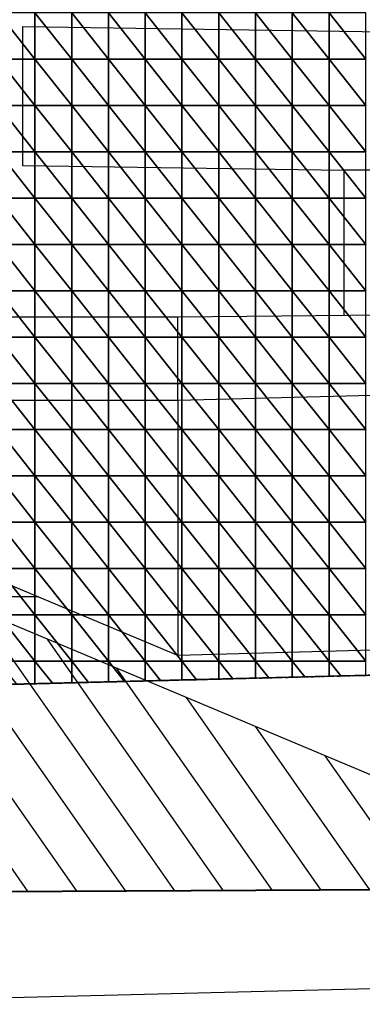
# Model space of a CAD drawing. Units: millimetres. Extents: x 66031 to 212541, y 67515 to 162282.
# Drawn here: x 74314 to 74741, y 140498 to 141724 of the extents above; entities that cross this region are included whole.
import ezdxf

# ---------------------------------------------------------------- set-up
doc = ezdxf.new("R2010")
doc.units = ezdxf.units.MM
doc.header["$LTSCALE"] = 0.5
doc.linetypes.add('DASHDOT2', pattern=[12.7, 6.35, -3.175, 0, -3.175])
for name, color, linetype in [('AecObjExplode_Layout1_Vport_1C3', 7, 'Continuous'), ('AecObjExplode_Päärakennus 00krs_Vport_130', 7, 'Continuous'), ('MT-0_KOMMENTTI', 40, 'Continuous'), ('MT1221_AP', 8, 'Continuous'), ('MT1232_KS', 1, 'Continuous'), ('MT1235_VP', 8, 'Continuous'), ('MT1323_SKR', 8, 'DASHDOT2'), ('MT21_PUTKI', 8, 'Continuous'), ('MTL0_LEIKKPAKSU', 1, 'Continuous')]:
    doc.layers.add(name, color=color, linetype=linetype)
pattern_1 = [(125, (0, 0), (-40.957602, -28.678822), [])]

# ---------------------------------------------------------------- blocks, each defined once
blk = doc.blocks.new('110_MT_P00Krs_Putkitunnelin_Tilavaraus_C_1')
at = {"layer": 'MT21_PUTKI', "color": 8, "linetype": 'Continuous', "lineweight": -3}
for p, q in [((74318.1, 141715.7), (75581.2, 141697.7)), ((74318.1, 141542.2), (74318.1, 141715.7)), ((74718.1, 141536.5), (74318.1, 141542.2)), ((74718.1, 141537.2), (74878.7, 141537.2)), ((74718.1, 141356.3), (74718.1, 141537.2)), ((74511.2, 141354.2), (79511.2, 141404.2)), ((74211.2, 141354.2), (74511.2, 141354.2)), ((74511.2, 141250.4), (74511.2, 141354.2)), ((74511.2, 141250.4), (78311.2, 141350.4)), ((74241.2, 141250.4), (74511.2, 141250.4)), ((74511.2, 141250.4), (74511.2, 140932.6)), ((74511.2, 140932.6), (74241.2, 141045.4)), ((78311.2, 141032.6), (74511.2, 140932.6)), ((74336.7, 141005.5), (74211.2, 141005.5))]:
    blk.add_line(p, q, dxfattribs=at)
blk = doc.blocks.new('110_MT_P00KrsAE_US_C_1')
at = {"layer": 'MT1232_KS', "color": 1, "linetype": 'Continuous', "lineweight": -3}
blk.add_line((93855.5, 140732.7), (73069.3, 140632.7), dxfattribs=at)
blk = doc.blocks.new('110_MT_P00Krs_Putkitunnelit_1')
at = {"layer": 'MT-0_KOMMENTTI', "linetype": 'Continuous', "lineweight": -3}
h = blk.add_hatch(dxfattribs=at)
h.set_pattern_fill('_U', color=40, scale=50, angle=-235, style=0, pattern_type=0)
h.set_pattern_definition(pattern_1)
h.paths.add_polyline_path([(73978.6, 141108.2), (73982.9, 140636.3), (75087.4, 140642.4)], flags=0)
at = {"layer": 'MT-0_KOMMENTTI', "color": 40, "linetype": 'Continuous', "lineweight": -3}
for p, q in [((75087.4, 140642.4), (73978.6, 141108.2)), ((73982.9, 140636.3), (75087.4, 140642.4))]:
    blk.add_line(p, q, dxfattribs=at)
at = {"layer": 'MT-0_KOMMENTTI', "color": 40, "linetype": 'Continuous', "lineweight": -3, "invisible_edges": 15}
blk.add_3dface([(73978.6, 141108.2), (73982.9, 140636.3), (75087.4, 140642.4)], dxfattribs=at)
at = {"layer": 'MT1221_AP', "color": 8, "linetype": 'Continuous', "lineweight": -3}
blk.add_line((73974.1, 140888.2), (75340.7, 140922.7), dxfattribs=at)
for points in [[(74000, 142540), (75340.7, 142540), (75340.7, 140922.7), (73974.1, 140888.2)], [(74333, 141675), (74333, 141732.7), (74287.2, 141732.7)], [(74287.2, 141675), (74333, 141675), (74287.2, 141732.7)], [(74378.8, 141675), (74378.8, 141732.7), (74333, 141732.7)], [(74333, 141675), (74378.8, 141675), (74333, 141732.7)], [(74424.6, 141675), (74424.6, 141732.7), (74378.8, 141732.7)], [(74378.8, 141675), (74424.6, 141675), (74378.8, 141732.7)], [(74470.4, 141675), (74470.4, 141732.7), (74424.6, 141732.7)], [(74424.6, 141675), (74470.4, 141675), (74424.6, 141732.7)], [(74516.2, 141675), (74516.2, 141732.7), (74470.4, 141732.7)], [(74470.4, 141675), (74516.2, 141675), (74470.4, 141732.7)], [(74562, 141675), (74562, 141732.7), (74516.2, 141732.7)], [(74516.2, 141675), (74562, 141675), (74516.2, 141732.7)], [(74607.8, 141675), (74607.8, 141732.7), (74562, 141732.7)], [(74562, 141675), (74607.8, 141675), (74562, 141732.7)], [(74653.6, 141675), (74653.6, 141732.7), (74607.8, 141732.7)], [(74607.8, 141675), (74653.6, 141675), (74607.8, 141732.7)], [(74653.6, 141675), (74699.5, 141675), (74653.6, 141732.7)], [(74699.5, 141675), (74699.5, 141732.7), (74653.6, 141732.7)], [(74699.5, 141675), (74745.3, 141675), (74699.5, 141732.7)], [(74745.3, 141675), (74745.3, 141732.7), (74699.5, 141732.7)], [(74333, 141617.3), (74333, 141675), (74287.2, 141675)], [(74287.2, 141617.3), (74333, 141617.3), (74287.2, 141675)], [(74378.8, 141617.3), (74378.8, 141675), (74333, 141675)], [(74333, 141617.3), (74378.8, 141617.3), (74333, 141675)], [(74424.6, 141617.3), (74424.6, 141675), (74378.8, 141675)], [(74378.8, 141617.3), (74424.6, 141617.3), (74378.8, 141675)], [(74470.4, 141617.3), (74470.4, 141675), (74424.6, 141675)], [(74424.6, 141617.3), (74470.4, 141617.3), (74424.6, 141675)], [(74516.2, 141617.3), (74516.2, 141675), (74470.4, 141675)], [(74470.4, 141617.3), (74516.2, 141617.3), (74470.4, 141675)], [(74562, 141617.3), (74562, 141675), (74516.2, 141675)], [(74516.2, 141617.3), (74562, 141617.3), (74516.2, 141675)], [(74607.8, 141617.3), (74607.8, 141675), (74562, 141675)], [(74562, 141617.3), (74607.8, 141617.3), (74562, 141675)], [(74653.6, 141617.3), (74653.6, 141675), (74607.8, 141675)], [(74607.8, 141617.3), (74653.6, 141617.3), (74607.8, 141675)], [(74699.5, 141617.3), (74699.5, 141675), (74653.6, 141675)], [(74653.6, 141617.3), (74699.5, 141617.3), (74653.6, 141675)], [(74699.5, 141617.3), (74745.3, 141617.3), (74699.5, 141675)], [(74745.3, 141617.3), (74745.3, 141675), (74699.5, 141675)], [(74333, 141559.7), (74333, 141617.3), (74287.2, 141617.3)], [(74287.2, 141559.7), (74333, 141559.7), (74287.2, 141617.3)], [(74378.8, 141559.7), (74378.8, 141617.3), (74333, 141617.3)], [(74333, 141559.7), (74378.8, 141559.7), (74333, 141617.3)], [(74424.6, 141559.7), (74424.6, 141617.3), (74378.8, 141617.3)], [(74378.8, 141559.7), (74424.6, 141559.7), (74378.8, 141617.3)], [(74470.4, 141559.7), (74470.4, 141617.3), (74424.6, 141617.3)], [(74424.6, 141559.7), (74470.4, 141559.7), (74424.6, 141617.3)], [(74516.2, 141559.7), (74516.2, 141617.3), (74470.4, 141617.3)], [(74470.4, 141559.7), (74516.2, 141559.7), (74470.4, 141617.3)], [(74562, 141559.7), (74562, 141617.3), (74516.2, 141617.3)], [(74516.2, 141559.7), (74562, 141559.7), (74516.2, 141617.3)], [(74607.8, 141559.7), (74607.8, 141617.3), (74562, 141617.3)], [(74562, 141559.7), (74607.8, 141559.7), (74562, 141617.3)], [(74653.6, 141559.7), (74653.6, 141617.3), (74607.8, 141617.3)], [(74607.8, 141559.7), (74653.6, 141559.7), (74607.8, 141617.3)], [(74699.5, 141559.7), (74699.5, 141617.3), (74653.6, 141617.3)], [(74653.6, 141559.7), (74699.5, 141559.7), (74653.6, 141617.3)], [(74745.3, 141559.7), (74745.3, 141617.3), (74699.5, 141617.3)], [(74699.5, 141559.7), (74745.3, 141559.7), (74699.5, 141617.3)], [(74333, 141502), (74333, 141559.7), (74287.2, 141559.7)], [(74287.2, 141502), (74333, 141502), (74287.2, 141559.7)], [(74378.8, 141502), (74378.8, 141559.7), (74333, 141559.7)], [(74333, 141502), (74378.8, 141502), (74333, 141559.7)], [(74424.6, 141502), (74424.6, 141559.7), (74378.8, 141559.7)], [(74378.8, 141502), (74424.6, 141502), (74378.8, 141559.7)], [(74470.4, 141502), (74470.4, 141559.7), (74424.6, 141559.7)], [(74424.6, 141502), (74470.4, 141502), (74424.6, 141559.7)], [(74516.2, 141502), (74516.2, 141559.7), (74470.4, 141559.7)], [(74470.4, 141502), (74516.2, 141502), (74470.4, 141559.7)], [(74562, 141502), (74562, 141559.7), (74516.2, 141559.7)], [(74516.2, 141502), (74562, 141502), (74516.2, 141559.7)], [(74607.8, 141502), (74607.8, 141559.7), (74562, 141559.7)], [(74562, 141502), (74607.8, 141502), (74562, 141559.7)], [(74653.6, 141502), (74653.6, 141559.7), (74607.8, 141559.7)], [(74607.8, 141502), (74653.6, 141502), (74607.8, 141559.7)], [(74699.5, 141502), (74699.5, 141559.7), (74653.6, 141559.7)], [(74653.6, 141502), (74699.5, 141502), (74653.6, 141559.7)], [(74745.3, 141502), (74745.3, 141559.7), (74699.5, 141559.7)], [(74699.5, 141502), (74745.3, 141502), (74699.5, 141559.7)], [(74333, 141444.3), (74333, 141502), (74287.2, 141502)], [(74287.2, 141444.3), (74333, 141444.3), (74287.2, 141502)], [(74378.8, 141444.3), (74378.8, 141502), (74333, 141502)], [(74333, 141444.3), (74378.8, 141444.3), (74333, 141502)], [(74424.6, 141444.3), (74424.6, 141502), (74378.8, 141502)], [(74378.8, 141444.3), (74424.6, 141444.3), (74378.8, 141502)], [(74470.4, 141444.3), (74470.4, 141502), (74424.6, 141502)], [(74424.6, 141444.3), (74470.4, 141444.3), (74424.6, 141502)], [(74516.2, 141444.3), (74516.2, 141502), (74470.4, 141502)], [(74470.4, 141444.3), (74516.2, 141444.3), (74470.4, 141502)], [(74562, 141444.3), (74562, 141502), (74516.2, 141502)], [(74516.2, 141444.3), (74562, 141444.3), (74516.2, 141502)], [(74607.8, 141444.3), (74607.8, 141502), (74562, 141502)], [(74562, 141444.3), (74607.8, 141444.3), (74562, 141502)], [(74653.6, 141444.3), (74653.6, 141502), (74607.8, 141502)], [(74607.8, 141444.3), (74653.6, 141444.3), (74607.8, 141502)], [(74699.5, 141444.3), (74699.5, 141502), (74653.6, 141502)], [(74653.6, 141444.3), (74699.5, 141444.3), (74653.6, 141502)], [(74745.3, 141444.3), (74745.3, 141502), (74699.5, 141502)], [(74699.5, 141444.3), (74745.3, 141444.3), (74699.5, 141502)], [(74333, 141386.7), (74333, 141444.3), (74287.2, 141444.3)], [(74287.2, 141386.7), (74333, 141386.7), (74287.2, 141444.3)], [(74378.8, 141386.7), (74378.8, 141444.3), (74333, 141444.3)], [(74333, 141386.7), (74378.8, 141386.7), (74333, 141444.3)], [(74424.6, 141386.7), (74424.6, 141444.3), (74378.8, 141444.3)], [(74378.8, 141386.7), (74424.6, 141386.7), (74378.8, 141444.3)], [(74470.4, 141386.7), (74470.4, 141444.3), (74424.6, 141444.3)], [(74424.6, 141386.7), (74470.4, 141386.7), (74424.6, 141444.3)], [(74516.2, 141386.7), (74516.2, 141444.3), (74470.4, 141444.3)], [(74470.4, 141386.7), (74516.2, 141386.7), (74470.4, 141444.3)], [(74562, 141386.7), (74562, 141444.3), (74516.2, 141444.3)], [(74516.2, 141386.7), (74562, 141386.7), (74516.2, 141444.3)], [(74607.8, 141386.7), (74607.8, 141444.3), (74562, 141444.3)], [(74562, 141386.7), (74607.8, 141386.7), (74562, 141444.3)], [(74653.6, 141386.7), (74653.6, 141444.3), (74607.8, 141444.3)], [(74607.8, 141386.7), (74653.6, 141386.7), (74607.8, 141444.3)], [(74699.5, 141386.7), (74699.5, 141444.3), (74653.6, 141444.3)], [(74653.6, 141386.7), (74699.5, 141386.7), (74653.6, 141444.3)], [(74745.3, 141386.7), (74745.3, 141444.3), (74699.5, 141444.3)], [(74699.5, 141386.7), (74745.3, 141386.7), (74699.5, 141444.3)], [(74333, 141329), (74333, 141386.7), (74287.2, 141386.7)], [(74287.2, 141329), (74333, 141329), (74287.2, 141386.7)], [(74378.8, 141329), (74378.8, 141386.7), (74333, 141386.7)], [(74333, 141329), (74378.8, 141329), (74333, 141386.7)], [(74424.6, 141329), (74424.6, 141386.7), (74378.8, 141386.7)], [(74378.8, 141329), (74424.6, 141329), (74378.8, 141386.7)], [(74470.4, 141329), (74470.4, 141386.7), (74424.6, 141386.7)], [(74424.6, 141329), (74470.4, 141329), (74424.6, 141386.7)], [(74516.2, 141329), (74516.2, 141386.7), (74470.4, 141386.7)], [(74470.4, 141329), (74516.2, 141329), (74470.4, 141386.7)], [(74562, 141329), (74562, 141386.7), (74516.2, 141386.7)], [(74516.2, 141329), (74562, 141329), (74516.2, 141386.7)], [(74607.8, 141329), (74607.8, 141386.7), (74562, 141386.7)], [(74562, 141329), (74607.8, 141329), (74562, 141386.7)], [(74653.6, 141329), (74653.6, 141386.7), (74607.8, 141386.7)], [(74607.8, 141329), (74653.6, 141329), (74607.8, 141386.7)], [(74699.5, 141329), (74699.5, 141386.7), (74653.6, 141386.7)], [(74653.6, 141329), (74699.5, 141329), (74653.6, 141386.7)], [(74745.3, 141329), (74745.3, 141386.7), (74699.5, 141386.7)], [(74699.5, 141329), (74745.3, 141329), (74699.5, 141386.7)], [(74333, 141271.3), (74333, 141329), (74287.2, 141329)], [(74287.2, 141271.3), (74333, 141271.3), (74287.2, 141329)], [(74378.8, 141271.3), (74378.8, 141329), (74333, 141329)], [(74333, 141271.3), (74378.8, 141271.3), (74333, 141329)], [(74424.6, 141271.3), (74424.6, 141329), (74378.8, 141329)], [(74378.8, 141271.3), (74424.6, 141271.3), (74378.8, 141329)], [(74470.4, 141271.3), (74470.4, 141329), (74424.6, 141329)], [(74424.6, 141271.3), (74470.4, 141271.3), (74424.6, 141329)], [(74516.2, 141271.3), (74516.2, 141329), (74470.4, 141329)], [(74470.4, 141271.3), (74516.2, 141271.3), (74470.4, 141329)], [(74562, 141271.3), (74562, 141329), (74516.2, 141329)], [(74516.2, 141271.3), (74562, 141271.3), (74516.2, 141329)], [(74607.8, 141271.3), (74607.8, 141329), (74562, 141329)], [(74562, 141271.3), (74607.8, 141271.3), (74562, 141329)], [(74653.6, 141271.3), (74653.6, 141329), (74607.8, 141329)], [(74607.8, 141271.3), (74653.6, 141271.3), (74607.8, 141329)], [(74699.5, 141271.3), (74699.5, 141329), (74653.6, 141329)], [(74653.6, 141271.3), (74699.5, 141271.3), (74653.6, 141329)], [(74745.3, 141271.3), (74745.3, 141329), (74699.5, 141329)], [(74699.5, 141271.3), (74745.3, 141271.3), (74699.5, 141329)], [(74333, 141213.7), (74333, 141271.3), (74287.2, 141271.3)], [(74287.2, 141213.7), (74333, 141213.7), (74287.2, 141271.3)], [(74378.8, 141213.7), (74378.8, 141271.3), (74333, 141271.3)], [(74333, 141213.7), (74378.8, 141213.7), (74333, 141271.3)], [(74424.6, 141213.7), (74424.6, 141271.3), (74378.8, 141271.3)], [(74378.8, 141213.7), (74424.6, 141213.7), (74378.8, 141271.3)], [(74470.4, 141213.7), (74470.4, 141271.3), (74424.6, 141271.3)], [(74424.6, 141213.7), (74470.4, 141213.7), (74424.6, 141271.3)], [(74516.2, 141213.7), (74516.2, 141271.3), (74470.4, 141271.3)], [(74470.4, 141213.7), (74516.2, 141213.7), (74470.4, 141271.3)], [(74562, 141213.7), (74562, 141271.3), (74516.2, 141271.3)], [(74516.2, 141213.7), (74562, 141213.7), (74516.2, 141271.3)], [(74607.8, 141213.7), (74607.8, 141271.3), (74562, 141271.3)], [(74562, 141213.7), (74607.8, 141213.7), (74562, 141271.3)], [(74653.6, 141213.7), (74653.6, 141271.3), (74607.8, 141271.3)], [(74607.8, 141213.7), (74653.6, 141213.7), (74607.8, 141271.3)], [(74699.5, 141213.7), (74699.5, 141271.3), (74653.6, 141271.3)], [(74653.6, 141213.7), (74699.5, 141213.7), (74653.6, 141271.3)], [(74745.3, 141213.7), (74745.3, 141271.3), (74699.5, 141271.3)], [(74699.5, 141213.7), (74745.3, 141213.7), (74699.5, 141271.3)], [(74333, 141156), (74333, 141213.7), (74287.2, 141213.7)], [(74287.2, 141156), (74333, 141156), (74287.2, 141213.7)], [(74378.8, 141156), (74378.8, 141213.7), (74333, 141213.7)], [(74333, 141156), (74378.8, 141156), (74333, 141213.7)], [(74424.6, 141156), (74424.6, 141213.7), (74378.8, 141213.7)], [(74378.8, 141156), (74424.6, 141156), (74378.8, 141213.7)], [(74470.4, 141156), (74470.4, 141213.7), (74424.6, 141213.7)], [(74424.6, 141156), (74470.4, 141156), (74424.6, 141213.7)], [(74516.2, 141156), (74516.2, 141213.7), (74470.4, 141213.7)], [(74470.4, 141156), (74516.2, 141156), (74470.4, 141213.7)], [(74562, 141156), (74562, 141213.7), (74516.2, 141213.7)], [(74516.2, 141156), (74562, 141156), (74516.2, 141213.7)], [(74607.8, 141156), (74607.8, 141213.7), (74562, 141213.7)], [(74562, 141156), (74607.8, 141156), (74562, 141213.7)], [(74653.6, 141156), (74653.6, 141213.7), (74607.8, 141213.7)], [(74607.8, 141156), (74653.6, 141156), (74607.8, 141213.7)], [(74699.5, 141156), (74699.5, 141213.7), (74653.6, 141213.7)], [(74653.6, 141156), (74699.5, 141156), (74653.6, 141213.7)], [(74745.3, 141156), (74745.3, 141213.7), (74699.5, 141213.7)], [(74699.5, 141156), (74745.3, 141156), (74699.5, 141213.7)], [(74333, 141098.3), (74333, 141156), (74287.2, 141156)], [(74287.2, 141098.3), (74333, 141098.3), (74287.2, 141156)], [(74378.8, 141098.3), (74378.8, 141156), (74333, 141156)], [(74333, 141098.3), (74378.8, 141098.3), (74333, 141156)], [(74424.6, 141098.3), (74424.6, 141156), (74378.8, 141156)], [(74378.8, 141098.3), (74424.6, 141098.3), (74378.8, 141156)], [(74470.4, 141098.3), (74470.4, 141156), (74424.6, 141156)], [(74424.6, 141098.3), (74470.4, 141098.3), (74424.6, 141156)], [(74516.2, 141098.3), (74516.2, 141156), (74470.4, 141156)], [(74470.4, 141098.3), (74516.2, 141098.3), (74470.4, 141156)], [(74562, 141098.3), (74562, 141156), (74516.2, 141156)], [(74516.2, 141098.3), (74562, 141098.3), (74516.2, 141156)], [(74607.8, 141098.3), (74607.8, 141156), (74562, 141156)], [(74562, 141098.3), (74607.8, 141098.3), (74562, 141156)], [(74653.6, 141098.3), (74653.6, 141156), (74607.8, 141156)], [(74607.8, 141098.3), (74653.6, 141098.3), (74607.8, 141156)], [(74699.5, 141098.3), (74699.5, 141156), (74653.6, 141156)], [(74653.6, 141098.3), (74699.5, 141098.3), (74653.6, 141156)], [(74745.3, 141098.3), (74745.3, 141156), (74699.5, 141156)], [(74699.5, 141098.3), (74745.3, 141098.3), (74699.5, 141156)], [(74333, 141040.7), (74333, 141098.3), (74287.2, 141098.3)], [(74287.2, 141040.7), (74333, 141040.7), (74287.2, 141098.3)], [(74378.8, 141040.7), (74378.8, 141098.3), (74333, 141098.3)], [(74333, 141040.7), (74378.8, 141040.7), (74333, 141098.3)], [(74424.6, 141040.7), (74424.6, 141098.3), (74378.8, 141098.3)], [(74378.8, 141040.7), (74424.6, 141040.7), (74378.8, 141098.3)], [(74470.4, 141040.7), (74470.4, 141098.3), (74424.6, 141098.3)], [(74424.6, 141040.7), (74470.4, 141040.7), (74424.6, 141098.3)], [(74516.2, 141040.7), (74516.2, 141098.3), (74470.4, 141098.3)], [(74470.4, 141040.7), (74516.2, 141040.7), (74470.4, 141098.3)], [(74562, 141040.7), (74562, 141098.3), (74516.2, 141098.3)], [(74516.2, 141040.7), (74562, 141040.7), (74516.2, 141098.3)], [(74607.8, 141040.7), (74607.8, 141098.3), (74562, 141098.3)], [(74562, 141040.7), (74607.8, 141040.7), (74562, 141098.3)], [(74653.6, 141040.7), (74653.6, 141098.3), (74607.8, 141098.3)], [(74607.8, 141040.7), (74653.6, 141040.7), (74607.8, 141098.3)], [(74699.5, 141040.7), (74699.5, 141098.3), (74653.6, 141098.3)], [(74653.6, 141040.7), (74699.5, 141040.7), (74653.6, 141098.3)], [(74745.3, 141040.7), (74745.3, 141098.3), (74699.5, 141098.3)], [(74699.5, 141040.7), (74745.3, 141040.7), (74699.5, 141098.3)], [(74333, 140983), (74333, 141040.7), (74287.2, 141040.7)], [(74287.2, 140983), (74333, 140983), (74287.2, 141040.7)], [(74378.8, 140983), (74378.8, 141040.7), (74333, 141040.7)], [(74333, 140983), (74378.8, 140983), (74333, 141040.7)], [(74424.6, 140983), (74424.6, 141040.7), (74378.8, 141040.7)], [(74378.8, 140983), (74424.6, 140983), (74378.8, 141040.7)], [(74470.4, 140983), (74470.4, 141040.7), (74424.6, 141040.7)], [(74424.6, 140983), (74470.4, 140983), (74424.6, 141040.7)], [(74516.2, 140983), (74516.2, 141040.7), (74470.4, 141040.7)], [(74470.4, 140983), (74516.2, 140983), (74470.4, 141040.7)], [(74562, 140983), (74562, 141040.7), (74516.2, 141040.7)], [(74516.2, 140983), (74562, 140983), (74516.2, 141040.7)], [(74607.8, 140983), (74607.8, 141040.7), (74562, 141040.7)], [(74562, 140983), (74607.8, 140983), (74562, 141040.7)], [(74653.6, 140983), (74653.6, 141040.7), (74607.8, 141040.7)], [(74607.8, 140983), (74653.6, 140983), (74607.8, 141040.7)], [(74699.5, 140983), (74699.5, 141040.7), (74653.6, 141040.7)], [(74653.6, 140983), (74699.5, 140983), (74653.6, 141040.7)], [(74745.3, 140983), (74745.3, 141040.7), (74699.5, 141040.7)], [(74699.5, 140983), (74745.3, 140983), (74699.5, 141040.7)], [(74333, 140925.3), (74333, 140983), (74287.2, 140983)], [(74287.2, 140925.3), (74333, 140925.3), (74287.2, 140983)], [(74378.8, 140925.3), (74378.8, 140983), (74333, 140983)], [(74333, 140925.3), (74378.8, 140925.3), (74333, 140983)], [(74424.6, 140925.3), (74424.6, 140983), (74378.8, 140983)], [(74378.8, 140925.3), (74424.6, 140925.3), (74378.8, 140983)], [(74470.4, 140925.3), (74470.4, 140983), (74424.6, 140983)], [(74424.6, 140925.3), (74470.4, 140925.3), (74424.6, 140983)], [(74516.2, 140925.3), (74516.2, 140983), (74470.4, 140983)], [(74470.4, 140925.3), (74516.2, 140925.3), (74470.4, 140983)], [(74562, 140925.3), (74562, 140983), (74516.2, 140983)], [(74516.2, 140925.3), (74562, 140925.3), (74516.2, 140983)], [(74607.8, 140925.3), (74607.8, 140983), (74562, 140983)], [(74562, 140925.3), (74607.8, 140925.3), (74562, 140983)], [(74653.6, 140925.3), (74653.6, 140983), (74607.8, 140983)], [(74607.8, 140925.3), (74653.6, 140925.3), (74607.8, 140983)], [(74699.5, 140925.3), (74699.5, 140983), (74653.6, 140983)], [(74653.6, 140925.3), (74699.5, 140925.3), (74653.6, 140983)], [(74745.3, 140925.3), (74745.3, 140983), (74699.5, 140983)], [(74699.5, 140925.3), (74745.3, 140925.3), (74699.5, 140983)], [(74333, 140925.3), (74287.2, 140925.3), (74310, 140896.7), (74333, 140897.3)], [(74378.8, 140925.3), (74333, 140925.3), (74354.9, 140897.8), (74378.8, 140898.4)], [(74333, 140897.3), (74354.9, 140897.8), (74333, 140925.3)], [(74424.6, 140925.3), (74378.8, 140925.3), (74399.8, 140898.9), (74424.6, 140899.6)], [(74378.8, 140898.4), (74399.8, 140898.9), (74378.8, 140925.3)], [(74470.4, 140925.3), (74424.6, 140925.3), (74444.7, 140900.1), (74470.4, 140900.7)], [(74424.6, 140899.6), (74444.7, 140900.1), (74424.6, 140925.3)], [(74516.2, 140925.3), (74470.4, 140925.3), (74489.6, 140901.2), (74516.2, 140901.9)], [(74470.4, 140900.7), (74489.6, 140901.2), (74470.4, 140925.3)], [(74562, 140925.3), (74516.2, 140925.3), (74534.5, 140902.3), (74562, 140903)], [(74516.2, 140901.9), (74534.5, 140902.3), (74516.2, 140925.3)], [(74607.8, 140925.3), (74562, 140925.3), (74579.4, 140903.5), (74607.8, 140904.2)], [(74562, 140903), (74579.4, 140903.5), (74562, 140925.3)], [(74653.6, 140925.3), (74607.8, 140925.3), (74624.3, 140904.6), (74653.6, 140905.3)], [(74607.8, 140904.2), (74624.3, 140904.6), (74607.8, 140925.3)], [(74699.5, 140925.3), (74653.6, 140925.3), (74669.2, 140905.7), (74699.5, 140906.5)], [(74653.6, 140905.3), (74669.2, 140905.7), (74653.6, 140925.3)], [(74745.3, 140925.3), (74699.5, 140925.3), (74714.1, 140906.9), (74745.3, 140907.7)], [(74699.5, 140906.5), (74714.1, 140906.9), (74699.5, 140925.3)]]:
    blk.add_3dface(points, dxfattribs=at)
for points, invisible_edges in [([(73974.1, 140888.2), (75340.7, 140922.7), (73995.6, 140888.8), (73974.1, 140888.2)], 2), ([(75340.7, 140922.7), (74012.4, 140889.2), (73995.6, 140888.8)], 13), ([(74040.5, 140889.9), (74012.4, 140889.2), (75340.7, 140922.7), (74058.2, 140890.3)], 6), ([(74085.4, 140891), (74058.2, 140890.3), (75340.7, 140922.7), (74104, 140891.5)], 6), ([(75340.7, 140922.7), (74130.3, 140892.2), (74104, 140891.5)], 13), ([(74149.8, 140892.6), (74130.3, 140892.2), (75340.7, 140922.7), (74175.2, 140893.3)], 6), ([(74195.6, 140893.8), (74175.2, 140893.3), (75340.7, 140922.7), (74220.1, 140894.4)], 6), ([(74241.4, 140895), (74220.1, 140894.4), (75340.7, 140922.7), (74265.1, 140895.6)], 6), ([(74287.2, 140896.1), (74265.1, 140895.6), (75340.7, 140922.7), (74310, 140896.7)], 6), ([(74333, 140897.3), (74310, 140896.7), (75340.7, 140922.7), (74354.9, 140897.8)], 6), ([(74378.8, 140898.4), (74354.9, 140897.8), (75340.7, 140922.7), (74399.8, 140898.9)], 6), ([(75340.7, 140922.7), (74424.6, 140899.6), (74399.8, 140898.9)], 13), ([(74444.7, 140900.1), (74424.6, 140899.6), (75340.7, 140922.7), (74470.4, 140900.7)], 6), ([(75340.7, 140922.7), (74489.6, 140901.2), (74470.4, 140900.7)], 13), ([(74516.2, 140901.9), (74489.6, 140901.2), (75340.7, 140922.7), (74534.5, 140902.3)], 6), ([(74562, 140903), (74534.5, 140902.3), (75340.7, 140922.7), (74579.4, 140903.5)], 6), ([(74607.8, 140904.2), (74579.4, 140903.5), (75340.7, 140922.7), (74624.3, 140904.6)], 6), ([(74653.6, 140905.3), (74624.3, 140904.6), (75340.7, 140922.7), (74669.2, 140905.7)], 6), ([(74699.5, 140906.5), (74669.2, 140905.7), (75340.7, 140922.7), (74714.1, 140906.9)], 6), ([(74745.3, 140907.7), (74714.1, 140906.9), (75340.7, 140922.7), (74759, 140908)], 6)]:
    blk.add_3dface(points, dxfattribs=dict(at, invisible_edges=invisible_edges))
at = {"layer": 'MT1232_KS', "color": 1, "linetype": 'Continuous', "lineweight": -3}
for p, q in [((80790, 141060), (73963.4, 140888)), ((73973.3, 140498), (80799.8, 140670.1))]:
    blk.add_line(p, q, dxfattribs=at)
at = {"layer": 'MT1235_VP', "color": 8, "linetype": 'Continuous', "lineweight": -3}
blk.add_line((73974.1, 140888.2), (80790, 141060), dxfattribs=at)
at = {"layer": 'MT1323_SKR', "color": 8, "linetype": 'DASHDOT2', "lineweight": -3}
for points, invisible_edges in [([(77290, 140971.8), (73974.1, 140888.2), (75820, 142540), (77290, 142553.9)], 2), ([(74000, 142540), (73974.1, 140888.2), (80470.1, 142480), (75820, 142540)], 6), ([(73974.1, 140888.2), (74000, 142540), (75820, 142540)], 12), ([(80790, 141060), (80470.1, 142480), (73974.1, 140888.2)], 3), ([(80790, 141060), (73974.1, 140888.2), (80780, 141059.7), (80790, 141060)], 2), ([(80780, 141059.7), (73974.1, 140888.2), (73974.1, 140888.2), (79350, 141023.7)], 5), ([(73974.1, 140888.2), (77290, 140971.8), (79350, 141023.7)], 12)]:
    blk.add_3dface(points, dxfattribs=dict(at, invisible_edges=invisible_edges))
blk = doc.blocks.new('AecObjExplode_Päärakennus 00krs_Vport_130')
at = {"layer": 'MTL0_LEIKKPAKSU'}
for name, p in [('110_MT_P00Krs_Putkitunnelin_Tilavaraus_C_1', (0, 0)), ('110_MT_P00Krs_Putkitunnelit_1', (0, 0)), ('110_MT_P00KrsAE_US_C_1', (0, 0, 2820))]:
    blk.add_blockref(name, p, dxfattribs=at)
blk = doc.blocks.new('110_MT_P00Krs_Putkitunnelin_Tilavaraus_C_2')
at = {"layer": 'MT21_PUTKI', "color": 8, "linetype": 'Continuous', "lineweight": -3}
for p, q in [((74318.1, 141715.7), (75581.2, 141697.7)), ((74318.1, 141542.2), (74318.1, 141715.7)), ((74718.1, 141536.5), (74318.1, 141542.2)), ((74718.1, 141537.2), (74878.7, 141537.2)), ((74718.1, 141356.3), (74718.1, 141537.2)), ((74511.2, 141354.2), (79511.2, 141404.2)), ((74211.2, 141354.2), (74511.2, 141354.2)), ((74511.2, 141250.4), (74511.2, 141354.2)), ((74511.2, 141250.4), (78311.2, 141350.4)), ((74241.2, 141250.4), (74511.2, 141250.4)), ((74511.2, 141250.4), (74511.2, 140932.6)), ((74511.2, 140932.6), (74241.2, 141045.4)), ((78311.2, 141032.6), (74511.2, 140932.6)), ((74336.7, 141005.5), (74211.2, 141005.5))]:
    blk.add_line(p, q, dxfattribs=at)
blk = doc.blocks.new('110_MT_P00KrsAE_US_C_2')
at = {"layer": 'MT1232_KS', "color": 1, "linetype": 'Continuous', "lineweight": -3}
blk.add_line((93855.5, 140732.7), (73069.3, 140632.7), dxfattribs=at)
blk = doc.blocks.new('110_MT_P00Krs_Putkitunnelit_2')
at = {"layer": 'MT-0_KOMMENTTI', "linetype": 'Continuous', "lineweight": -3}
h = blk.add_hatch(dxfattribs=at)
h.set_pattern_fill('_U', color=40, scale=50, angle=-235, style=0, pattern_type=0)
h.set_pattern_definition(pattern_1)
h.paths.add_polyline_path([(73978.6, 141108.2), (73982.9, 140636.3), (75087.4, 140642.4)], flags=0)
at = {"layer": 'MT-0_KOMMENTTI', "color": 40, "linetype": 'Continuous', "lineweight": -3}
for p, q in [((75087.4, 140642.4), (73978.6, 141108.2)), ((73982.9, 140636.3), (75087.4, 140642.4))]:
    blk.add_line(p, q, dxfattribs=at)
at = {"layer": 'MT-0_KOMMENTTI', "color": 40, "linetype": 'Continuous', "lineweight": -3, "invisible_edges": 15}
blk.add_3dface([(73978.6, 141108.2), (73982.9, 140636.3), (75087.4, 140642.4)], dxfattribs=at)
at = {"layer": 'MT1221_AP', "color": 8, "linetype": 'Continuous', "lineweight": -3}
blk.add_line((73974.1, 140888.2), (75340.7, 140922.7), dxfattribs=at)
for points in [[(74000, 142540), (75340.7, 142540), (75340.7, 140922.7), (73974.1, 140888.2)], [(74333, 141675), (74333, 141732.7), (74287.2, 141732.7)], [(74287.2, 141675), (74333, 141675), (74287.2, 141732.7)], [(74378.8, 141675), (74378.8, 141732.7), (74333, 141732.7)], [(74333, 141675), (74378.8, 141675), (74333, 141732.7)], [(74424.6, 141675), (74424.6, 141732.7), (74378.8, 141732.7)], [(74378.8, 141675), (74424.6, 141675), (74378.8, 141732.7)], [(74470.4, 141675), (74470.4, 141732.7), (74424.6, 141732.7)], [(74424.6, 141675), (74470.4, 141675), (74424.6, 141732.7)], [(74516.2, 141675), (74516.2, 141732.7), (74470.4, 141732.7)], [(74470.4, 141675), (74516.2, 141675), (74470.4, 141732.7)], [(74562, 141675), (74562, 141732.7), (74516.2, 141732.7)], [(74516.2, 141675), (74562, 141675), (74516.2, 141732.7)], [(74607.8, 141675), (74607.8, 141732.7), (74562, 141732.7)], [(74562, 141675), (74607.8, 141675), (74562, 141732.7)], [(74653.6, 141675), (74653.6, 141732.7), (74607.8, 141732.7)], [(74607.8, 141675), (74653.6, 141675), (74607.8, 141732.7)], [(74653.6, 141675), (74699.5, 141675), (74653.6, 141732.7)], [(74699.5, 141675), (74699.5, 141732.7), (74653.6, 141732.7)], [(74699.5, 141675), (74745.3, 141675), (74699.5, 141732.7)], [(74745.3, 141675), (74745.3, 141732.7), (74699.5, 141732.7)], [(74333, 141617.3), (74333, 141675), (74287.2, 141675)], [(74287.2, 141617.3), (74333, 141617.3), (74287.2, 141675)], [(74378.8, 141617.3), (74378.8, 141675), (74333, 141675)], [(74333, 141617.3), (74378.8, 141617.3), (74333, 141675)], [(74424.6, 141617.3), (74424.6, 141675), (74378.8, 141675)], [(74378.8, 141617.3), (74424.6, 141617.3), (74378.8, 141675)], [(74470.4, 141617.3), (74470.4, 141675), (74424.6, 141675)], [(74424.6, 141617.3), (74470.4, 141617.3), (74424.6, 141675)], [(74516.2, 141617.3), (74516.2, 141675), (74470.4, 141675)], [(74470.4, 141617.3), (74516.2, 141617.3), (74470.4, 141675)], [(74562, 141617.3), (74562, 141675), (74516.2, 141675)], [(74516.2, 141617.3), (74562, 141617.3), (74516.2, 141675)], [(74607.8, 141617.3), (74607.8, 141675), (74562, 141675)], [(74562, 141617.3), (74607.8, 141617.3), (74562, 141675)], [(74653.6, 141617.3), (74653.6, 141675), (74607.8, 141675)], [(74607.8, 141617.3), (74653.6, 141617.3), (74607.8, 141675)], [(74699.5, 141617.3), (74699.5, 141675), (74653.6, 141675)], [(74653.6, 141617.3), (74699.5, 141617.3), (74653.6, 141675)], [(74699.5, 141617.3), (74745.3, 141617.3), (74699.5, 141675)], [(74745.3, 141617.3), (74745.3, 141675), (74699.5, 141675)], [(74333, 141559.7), (74333, 141617.3), (74287.2, 141617.3)], [(74287.2, 141559.7), (74333, 141559.7), (74287.2, 141617.3)], [(74378.8, 141559.7), (74378.8, 141617.3), (74333, 141617.3)], [(74333, 141559.7), (74378.8, 141559.7), (74333, 141617.3)], [(74424.6, 141559.7), (74424.6, 141617.3), (74378.8, 141617.3)], [(74378.8, 141559.7), (74424.6, 141559.7), (74378.8, 141617.3)], [(74470.4, 141559.7), (74470.4, 141617.3), (74424.6, 141617.3)], [(74424.6, 141559.7), (74470.4, 141559.7), (74424.6, 141617.3)], [(74516.2, 141559.7), (74516.2, 141617.3), (74470.4, 141617.3)], [(74470.4, 141559.7), (74516.2, 141559.7), (74470.4, 141617.3)], [(74562, 141559.7), (74562, 141617.3), (74516.2, 141617.3)], [(74516.2, 141559.7), (74562, 141559.7), (74516.2, 141617.3)], [(74607.8, 141559.7), (74607.8, 141617.3), (74562, 141617.3)], [(74562, 141559.7), (74607.8, 141559.7), (74562, 141617.3)], [(74653.6, 141559.7), (74653.6, 141617.3), (74607.8, 141617.3)], [(74607.8, 141559.7), (74653.6, 141559.7), (74607.8, 141617.3)], [(74699.5, 141559.7), (74699.5, 141617.3), (74653.6, 141617.3)], [(74653.6, 141559.7), (74699.5, 141559.7), (74653.6, 141617.3)], [(74745.3, 141559.7), (74745.3, 141617.3), (74699.5, 141617.3)], [(74699.5, 141559.7), (74745.3, 141559.7), (74699.5, 141617.3)], [(74333, 141502), (74333, 141559.7), (74287.2, 141559.7)], [(74287.2, 141502), (74333, 141502), (74287.2, 141559.7)], [(74378.8, 141502), (74378.8, 141559.7), (74333, 141559.7)], [(74333, 141502), (74378.8, 141502), (74333, 141559.7)], [(74424.6, 141502), (74424.6, 141559.7), (74378.8, 141559.7)], [(74378.8, 141502), (74424.6, 141502), (74378.8, 141559.7)], [(74470.4, 141502), (74470.4, 141559.7), (74424.6, 141559.7)], [(74424.6, 141502), (74470.4, 141502), (74424.6, 141559.7)], [(74516.2, 141502), (74516.2, 141559.7), (74470.4, 141559.7)], [(74470.4, 141502), (74516.2, 141502), (74470.4, 141559.7)], [(74562, 141502), (74562, 141559.7), (74516.2, 141559.7)], [(74516.2, 141502), (74562, 141502), (74516.2, 141559.7)], [(74607.8, 141502), (74607.8, 141559.7), (74562, 141559.7)], [(74562, 141502), (74607.8, 141502), (74562, 141559.7)], [(74653.6, 141502), (74653.6, 141559.7), (74607.8, 141559.7)], [(74607.8, 141502), (74653.6, 141502), (74607.8, 141559.7)], [(74699.5, 141502), (74699.5, 141559.7), (74653.6, 141559.7)], [(74653.6, 141502), (74699.5, 141502), (74653.6, 141559.7)], [(74745.3, 141502), (74745.3, 141559.7), (74699.5, 141559.7)], [(74699.5, 141502), (74745.3, 141502), (74699.5, 141559.7)], [(74333, 141444.3), (74333, 141502), (74287.2, 141502)], [(74287.2, 141444.3), (74333, 141444.3), (74287.2, 141502)], [(74378.8, 141444.3), (74378.8, 141502), (74333, 141502)], [(74333, 141444.3), (74378.8, 141444.3), (74333, 141502)], [(74424.6, 141444.3), (74424.6, 141502), (74378.8, 141502)], [(74378.8, 141444.3), (74424.6, 141444.3), (74378.8, 141502)], [(74470.4, 141444.3), (74470.4, 141502), (74424.6, 141502)], [(74424.6, 141444.3), (74470.4, 141444.3), (74424.6, 141502)], [(74516.2, 141444.3), (74516.2, 141502), (74470.4, 141502)], [(74470.4, 141444.3), (74516.2, 141444.3), (74470.4, 141502)], [(74562, 141444.3), (74562, 141502), (74516.2, 141502)], [(74516.2, 141444.3), (74562, 141444.3), (74516.2, 141502)], [(74607.8, 141444.3), (74607.8, 141502), (74562, 141502)], [(74562, 141444.3), (74607.8, 141444.3), (74562, 141502)], [(74653.6, 141444.3), (74653.6, 141502), (74607.8, 141502)], [(74607.8, 141444.3), (74653.6, 141444.3), (74607.8, 141502)], [(74699.5, 141444.3), (74699.5, 141502), (74653.6, 141502)], [(74653.6, 141444.3), (74699.5, 141444.3), (74653.6, 141502)], [(74745.3, 141444.3), (74745.3, 141502), (74699.5, 141502)], [(74699.5, 141444.3), (74745.3, 141444.3), (74699.5, 141502)], [(74333, 141386.7), (74333, 141444.3), (74287.2, 141444.3)], [(74287.2, 141386.7), (74333, 141386.7), (74287.2, 141444.3)], [(74378.8, 141386.7), (74378.8, 141444.3), (74333, 141444.3)], [(74333, 141386.7), (74378.8, 141386.7), (74333, 141444.3)], [(74424.6, 141386.7), (74424.6, 141444.3), (74378.8, 141444.3)], [(74378.8, 141386.7), (74424.6, 141386.7), (74378.8, 141444.3)], [(74470.4, 141386.7), (74470.4, 141444.3), (74424.6, 141444.3)], [(74424.6, 141386.7), (74470.4, 141386.7), (74424.6, 141444.3)], [(74516.2, 141386.7), (74516.2, 141444.3), (74470.4, 141444.3)], [(74470.4, 141386.7), (74516.2, 141386.7), (74470.4, 141444.3)], [(74562, 141386.7), (74562, 141444.3), (74516.2, 141444.3)], [(74516.2, 141386.7), (74562, 141386.7), (74516.2, 141444.3)], [(74607.8, 141386.7), (74607.8, 141444.3), (74562, 141444.3)], [(74562, 141386.7), (74607.8, 141386.7), (74562, 141444.3)], [(74653.6, 141386.7), (74653.6, 141444.3), (74607.8, 141444.3)], [(74607.8, 141386.7), (74653.6, 141386.7), (74607.8, 141444.3)], [(74699.5, 141386.7), (74699.5, 141444.3), (74653.6, 141444.3)], [(74653.6, 141386.7), (74699.5, 141386.7), (74653.6, 141444.3)], [(74745.3, 141386.7), (74745.3, 141444.3), (74699.5, 141444.3)], [(74699.5, 141386.7), (74745.3, 141386.7), (74699.5, 141444.3)], [(74333, 141329), (74333, 141386.7), (74287.2, 141386.7)], [(74287.2, 141329), (74333, 141329), (74287.2, 141386.7)], [(74378.8, 141329), (74378.8, 141386.7), (74333, 141386.7)], [(74333, 141329), (74378.8, 141329), (74333, 141386.7)], [(74424.6, 141329), (74424.6, 141386.7), (74378.8, 141386.7)], [(74378.8, 141329), (74424.6, 141329), (74378.8, 141386.7)], [(74470.4, 141329), (74470.4, 141386.7), (74424.6, 141386.7)], [(74424.6, 141329), (74470.4, 141329), (74424.6, 141386.7)], [(74516.2, 141329), (74516.2, 141386.7), (74470.4, 141386.7)], [(74470.4, 141329), (74516.2, 141329), (74470.4, 141386.7)], [(74562, 141329), (74562, 141386.7), (74516.2, 141386.7)], [(74516.2, 141329), (74562, 141329), (74516.2, 141386.7)], [(74607.8, 141329), (74607.8, 141386.7), (74562, 141386.7)], [(74562, 141329), (74607.8, 141329), (74562, 141386.7)], [(74653.6, 141329), (74653.6, 141386.7), (74607.8, 141386.7)], [(74607.8, 141329), (74653.6, 141329), (74607.8, 141386.7)], [(74699.5, 141329), (74699.5, 141386.7), (74653.6, 141386.7)], [(74653.6, 141329), (74699.5, 141329), (74653.6, 141386.7)], [(74745.3, 141329), (74745.3, 141386.7), (74699.5, 141386.7)], [(74699.5, 141329), (74745.3, 141329), (74699.5, 141386.7)], [(74333, 141271.3), (74333, 141329), (74287.2, 141329)], [(74287.2, 141271.3), (74333, 141271.3), (74287.2, 141329)], [(74378.8, 141271.3), (74378.8, 141329), (74333, 141329)], [(74333, 141271.3), (74378.8, 141271.3), (74333, 141329)], [(74424.6, 141271.3), (74424.6, 141329), (74378.8, 141329)], [(74378.8, 141271.3), (74424.6, 141271.3), (74378.8, 141329)], [(74470.4, 141271.3), (74470.4, 141329), (74424.6, 141329)], [(74424.6, 141271.3), (74470.4, 141271.3), (74424.6, 141329)], [(74516.2, 141271.3), (74516.2, 141329), (74470.4, 141329)], [(74470.4, 141271.3), (74516.2, 141271.3), (74470.4, 141329)], [(74562, 141271.3), (74562, 141329), (74516.2, 141329)], [(74516.2, 141271.3), (74562, 141271.3), (74516.2, 141329)], [(74607.8, 141271.3), (74607.8, 141329), (74562, 141329)], [(74562, 141271.3), (74607.8, 141271.3), (74562, 141329)], [(74653.6, 141271.3), (74653.6, 141329), (74607.8, 141329)], [(74607.8, 141271.3), (74653.6, 141271.3), (74607.8, 141329)], [(74699.5, 141271.3), (74699.5, 141329), (74653.6, 141329)], [(74653.6, 141271.3), (74699.5, 141271.3), (74653.6, 141329)], [(74745.3, 141271.3), (74745.3, 141329), (74699.5, 141329)], [(74699.5, 141271.3), (74745.3, 141271.3), (74699.5, 141329)], [(74333, 141213.7), (74333, 141271.3), (74287.2, 141271.3)], [(74287.2, 141213.7), (74333, 141213.7), (74287.2, 141271.3)], [(74378.8, 141213.7), (74378.8, 141271.3), (74333, 141271.3)], [(74333, 141213.7), (74378.8, 141213.7), (74333, 141271.3)], [(74424.6, 141213.7), (74424.6, 141271.3), (74378.8, 141271.3)], [(74378.8, 141213.7), (74424.6, 141213.7), (74378.8, 141271.3)], [(74470.4, 141213.7), (74470.4, 141271.3), (74424.6, 141271.3)], [(74424.6, 141213.7), (74470.4, 141213.7), (74424.6, 141271.3)], [(74516.2, 141213.7), (74516.2, 141271.3), (74470.4, 141271.3)], [(74470.4, 141213.7), (74516.2, 141213.7), (74470.4, 141271.3)], [(74562, 141213.7), (74562, 141271.3), (74516.2, 141271.3)], [(74516.2, 141213.7), (74562, 141213.7), (74516.2, 141271.3)], [(74607.8, 141213.7), (74607.8, 141271.3), (74562, 141271.3)], [(74562, 141213.7), (74607.8, 141213.7), (74562, 141271.3)], [(74653.6, 141213.7), (74653.6, 141271.3), (74607.8, 141271.3)], [(74607.8, 141213.7), (74653.6, 141213.7), (74607.8, 141271.3)], [(74699.5, 141213.7), (74699.5, 141271.3), (74653.6, 141271.3)], [(74653.6, 141213.7), (74699.5, 141213.7), (74653.6, 141271.3)], [(74745.3, 141213.7), (74745.3, 141271.3), (74699.5, 141271.3)], [(74699.5, 141213.7), (74745.3, 141213.7), (74699.5, 141271.3)], [(74333, 141156), (74333, 141213.7), (74287.2, 141213.7)], [(74287.2, 141156), (74333, 141156), (74287.2, 141213.7)], [(74378.8, 141156), (74378.8, 141213.7), (74333, 141213.7)], [(74333, 141156), (74378.8, 141156), (74333, 141213.7)], [(74424.6, 141156), (74424.6, 141213.7), (74378.8, 141213.7)], [(74378.8, 141156), (74424.6, 141156), (74378.8, 141213.7)], [(74470.4, 141156), (74470.4, 141213.7), (74424.6, 141213.7)], [(74424.6, 141156), (74470.4, 141156), (74424.6, 141213.7)], [(74516.2, 141156), (74516.2, 141213.7), (74470.4, 141213.7)], [(74470.4, 141156), (74516.2, 141156), (74470.4, 141213.7)], [(74562, 141156), (74562, 141213.7), (74516.2, 141213.7)], [(74516.2, 141156), (74562, 141156), (74516.2, 141213.7)], [(74607.8, 141156), (74607.8, 141213.7), (74562, 141213.7)], [(74562, 141156), (74607.8, 141156), (74562, 141213.7)], [(74653.6, 141156), (74653.6, 141213.7), (74607.8, 141213.7)], [(74607.8, 141156), (74653.6, 141156), (74607.8, 141213.7)], [(74699.5, 141156), (74699.5, 141213.7), (74653.6, 141213.7)], [(74653.6, 141156), (74699.5, 141156), (74653.6, 141213.7)], [(74745.3, 141156), (74745.3, 141213.7), (74699.5, 141213.7)], [(74699.5, 141156), (74745.3, 141156), (74699.5, 141213.7)], [(74333, 141098.3), (74333, 141156), (74287.2, 141156)], [(74287.2, 141098.3), (74333, 141098.3), (74287.2, 141156)], [(74378.8, 141098.3), (74378.8, 141156), (74333, 141156)], [(74333, 141098.3), (74378.8, 141098.3), (74333, 141156)], [(74424.6, 141098.3), (74424.6, 141156), (74378.8, 141156)], [(74378.8, 141098.3), (74424.6, 141098.3), (74378.8, 141156)], [(74470.4, 141098.3), (74470.4, 141156), (74424.6, 141156)], [(74424.6, 141098.3), (74470.4, 141098.3), (74424.6, 141156)], [(74516.2, 141098.3), (74516.2, 141156), (74470.4, 141156)], [(74470.4, 141098.3), (74516.2, 141098.3), (74470.4, 141156)], [(74562, 141098.3), (74562, 141156), (74516.2, 141156)], [(74516.2, 141098.3), (74562, 141098.3), (74516.2, 141156)], [(74607.8, 141098.3), (74607.8, 141156), (74562, 141156)], [(74562, 141098.3), (74607.8, 141098.3), (74562, 141156)], [(74653.6, 141098.3), (74653.6, 141156), (74607.8, 141156)], [(74607.8, 141098.3), (74653.6, 141098.3), (74607.8, 141156)], [(74699.5, 141098.3), (74699.5, 141156), (74653.6, 141156)], [(74653.6, 141098.3), (74699.5, 141098.3), (74653.6, 141156)], [(74745.3, 141098.3), (74745.3, 141156), (74699.5, 141156)], [(74699.5, 141098.3), (74745.3, 141098.3), (74699.5, 141156)], [(74333, 141040.7), (74333, 141098.3), (74287.2, 141098.3)], [(74287.2, 141040.7), (74333, 141040.7), (74287.2, 141098.3)], [(74378.8, 141040.7), (74378.8, 141098.3), (74333, 141098.3)], [(74333, 141040.7), (74378.8, 141040.7), (74333, 141098.3)], [(74424.6, 141040.7), (74424.6, 141098.3), (74378.8, 141098.3)], [(74378.8, 141040.7), (74424.6, 141040.7), (74378.8, 141098.3)], [(74470.4, 141040.7), (74470.4, 141098.3), (74424.6, 141098.3)], [(74424.6, 141040.7), (74470.4, 141040.7), (74424.6, 141098.3)], [(74516.2, 141040.7), (74516.2, 141098.3), (74470.4, 141098.3)], [(74470.4, 141040.7), (74516.2, 141040.7), (74470.4, 141098.3)], [(74562, 141040.7), (74562, 141098.3), (74516.2, 141098.3)], [(74516.2, 141040.7), (74562, 141040.7), (74516.2, 141098.3)], [(74607.8, 141040.7), (74607.8, 141098.3), (74562, 141098.3)], [(74562, 141040.7), (74607.8, 141040.7), (74562, 141098.3)], [(74653.6, 141040.7), (74653.6, 141098.3), (74607.8, 141098.3)], [(74607.8, 141040.7), (74653.6, 141040.7), (74607.8, 141098.3)], [(74699.5, 141040.7), (74699.5, 141098.3), (74653.6, 141098.3)], [(74653.6, 141040.7), (74699.5, 141040.7), (74653.6, 141098.3)], [(74745.3, 141040.7), (74745.3, 141098.3), (74699.5, 141098.3)], [(74699.5, 141040.7), (74745.3, 141040.7), (74699.5, 141098.3)], [(74333, 140983), (74333, 141040.7), (74287.2, 141040.7)], [(74287.2, 140983), (74333, 140983), (74287.2, 141040.7)], [(74378.8, 140983), (74378.8, 141040.7), (74333, 141040.7)], [(74333, 140983), (74378.8, 140983), (74333, 141040.7)], [(74424.6, 140983), (74424.6, 141040.7), (74378.8, 141040.7)], [(74378.8, 140983), (74424.6, 140983), (74378.8, 141040.7)], [(74470.4, 140983), (74470.4, 141040.7), (74424.6, 141040.7)], [(74424.6, 140983), (74470.4, 140983), (74424.6, 141040.7)], [(74516.2, 140983), (74516.2, 141040.7), (74470.4, 141040.7)], [(74470.4, 140983), (74516.2, 140983), (74470.4, 141040.7)], [(74562, 140983), (74562, 141040.7), (74516.2, 141040.7)], [(74516.2, 140983), (74562, 140983), (74516.2, 141040.7)], [(74607.8, 140983), (74607.8, 141040.7), (74562, 141040.7)], [(74562, 140983), (74607.8, 140983), (74562, 141040.7)], [(74653.6, 140983), (74653.6, 141040.7), (74607.8, 141040.7)], [(74607.8, 140983), (74653.6, 140983), (74607.8, 141040.7)], [(74699.5, 140983), (74699.5, 141040.7), (74653.6, 141040.7)], [(74653.6, 140983), (74699.5, 140983), (74653.6, 141040.7)], [(74745.3, 140983), (74745.3, 141040.7), (74699.5, 141040.7)], [(74699.5, 140983), (74745.3, 140983), (74699.5, 141040.7)], [(74333, 140925.3), (74333, 140983), (74287.2, 140983)], [(74287.2, 140925.3), (74333, 140925.3), (74287.2, 140983)], [(74378.8, 140925.3), (74378.8, 140983), (74333, 140983)], [(74333, 140925.3), (74378.8, 140925.3), (74333, 140983)], [(74424.6, 140925.3), (74424.6, 140983), (74378.8, 140983)], [(74378.8, 140925.3), (74424.6, 140925.3), (74378.8, 140983)], [(74470.4, 140925.3), (74470.4, 140983), (74424.6, 140983)], [(74424.6, 140925.3), (74470.4, 140925.3), (74424.6, 140983)], [(74516.2, 140925.3), (74516.2, 140983), (74470.4, 140983)], [(74470.4, 140925.3), (74516.2, 140925.3), (74470.4, 140983)], [(74562, 140925.3), (74562, 140983), (74516.2, 140983)], [(74516.2, 140925.3), (74562, 140925.3), (74516.2, 140983)], [(74607.8, 140925.3), (74607.8, 140983), (74562, 140983)], [(74562, 140925.3), (74607.8, 140925.3), (74562, 140983)], [(74653.6, 140925.3), (74653.6, 140983), (74607.8, 140983)], [(74607.8, 140925.3), (74653.6, 140925.3), (74607.8, 140983)], [(74699.5, 140925.3), (74699.5, 140983), (74653.6, 140983)], [(74653.6, 140925.3), (74699.5, 140925.3), (74653.6, 140983)], [(74745.3, 140925.3), (74745.3, 140983), (74699.5, 140983)], [(74699.5, 140925.3), (74745.3, 140925.3), (74699.5, 140983)], [(74333, 140925.3), (74287.2, 140925.3), (74310, 140896.7), (74333, 140897.3)], [(74378.8, 140925.3), (74333, 140925.3), (74354.9, 140897.8), (74378.8, 140898.4)], [(74333, 140897.3), (74354.9, 140897.8), (74333, 140925.3)], [(74424.6, 140925.3), (74378.8, 140925.3), (74399.8, 140898.9), (74424.6, 140899.6)], [(74378.8, 140898.4), (74399.8, 140898.9), (74378.8, 140925.3)], [(74470.4, 140925.3), (74424.6, 140925.3), (74444.7, 140900.1), (74470.4, 140900.7)], [(74424.6, 140899.6), (74444.7, 140900.1), (74424.6, 140925.3)], [(74516.2, 140925.3), (74470.4, 140925.3), (74489.6, 140901.2), (74516.2, 140901.9)], [(74470.4, 140900.7), (74489.6, 140901.2), (74470.4, 140925.3)], [(74562, 140925.3), (74516.2, 140925.3), (74534.5, 140902.3), (74562, 140903)], [(74516.2, 140901.9), (74534.5, 140902.3), (74516.2, 140925.3)], [(74607.8, 140925.3), (74562, 140925.3), (74579.4, 140903.5), (74607.8, 140904.2)], [(74562, 140903), (74579.4, 140903.5), (74562, 140925.3)], [(74653.6, 140925.3), (74607.8, 140925.3), (74624.3, 140904.6), (74653.6, 140905.3)], [(74607.8, 140904.2), (74624.3, 140904.6), (74607.8, 140925.3)], [(74699.5, 140925.3), (74653.6, 140925.3), (74669.2, 140905.7), (74699.5, 140906.5)], [(74653.6, 140905.3), (74669.2, 140905.7), (74653.6, 140925.3)], [(74745.3, 140925.3), (74699.5, 140925.3), (74714.1, 140906.9), (74745.3, 140907.7)], [(74699.5, 140906.5), (74714.1, 140906.9), (74699.5, 140925.3)]]:
    blk.add_3dface(points, dxfattribs=at)
for points, invisible_edges in [([(73974.1, 140888.2), (75340.7, 140922.7), (73995.6, 140888.8), (73974.1, 140888.2)], 2), ([(75340.7, 140922.7), (74012.4, 140889.2), (73995.6, 140888.8)], 13), ([(74040.5, 140889.9), (74012.4, 140889.2), (75340.7, 140922.7), (74058.2, 140890.3)], 6), ([(74085.4, 140891), (74058.2, 140890.3), (75340.7, 140922.7), (74104, 140891.5)], 6), ([(75340.7, 140922.7), (74130.3, 140892.2), (74104, 140891.5)], 13), ([(74149.8, 140892.6), (74130.3, 140892.2), (75340.7, 140922.7), (74175.2, 140893.3)], 6), ([(74195.6, 140893.8), (74175.2, 140893.3), (75340.7, 140922.7), (74220.1, 140894.4)], 6), ([(74241.4, 140895), (74220.1, 140894.4), (75340.7, 140922.7), (74265.1, 140895.6)], 6), ([(74287.2, 140896.1), (74265.1, 140895.6), (75340.7, 140922.7), (74310, 140896.7)], 6), ([(74333, 140897.3), (74310, 140896.7), (75340.7, 140922.7), (74354.9, 140897.8)], 6), ([(74378.8, 140898.4), (74354.9, 140897.8), (75340.7, 140922.7), (74399.8, 140898.9)], 6), ([(75340.7, 140922.7), (74424.6, 140899.6), (74399.8, 140898.9)], 13), ([(74444.7, 140900.1), (74424.6, 140899.6), (75340.7, 140922.7), (74470.4, 140900.7)], 6), ([(75340.7, 140922.7), (74489.6, 140901.2), (74470.4, 140900.7)], 13), ([(74516.2, 140901.9), (74489.6, 140901.2), (75340.7, 140922.7), (74534.5, 140902.3)], 6), ([(74562, 140903), (74534.5, 140902.3), (75340.7, 140922.7), (74579.4, 140903.5)], 6), ([(74607.8, 140904.2), (74579.4, 140903.5), (75340.7, 140922.7), (74624.3, 140904.6)], 6), ([(74653.6, 140905.3), (74624.3, 140904.6), (75340.7, 140922.7), (74669.2, 140905.7)], 6), ([(74699.5, 140906.5), (74669.2, 140905.7), (75340.7, 140922.7), (74714.1, 140906.9)], 6), ([(74745.3, 140907.7), (74714.1, 140906.9), (75340.7, 140922.7), (74759, 140908)], 6)]:
    blk.add_3dface(points, dxfattribs=dict(at, invisible_edges=invisible_edges))
at = {"layer": 'MT1232_KS', "color": 1, "linetype": 'Continuous', "lineweight": -3}
for p, q in [((80790, 141060), (73963.4, 140888)), ((73973.3, 140498), (80799.8, 140670.1))]:
    blk.add_line(p, q, dxfattribs=at)
at = {"layer": 'MT1235_VP', "color": 8, "linetype": 'Continuous', "lineweight": -3}
blk.add_line((73974.1, 140888.2), (80790, 141060), dxfattribs=at)
at = {"layer": 'MT1323_SKR', "color": 8, "linetype": 'DASHDOT2', "lineweight": -3}
for points, invisible_edges in [([(77290, 140971.8), (73974.1, 140888.2), (75820, 142540), (77290, 142553.9)], 2), ([(74000, 142540), (73974.1, 140888.2), (80470.1, 142480), (75820, 142540)], 6), ([(73974.1, 140888.2), (74000, 142540), (75820, 142540)], 12), ([(80790, 141060), (80470.1, 142480), (73974.1, 140888.2)], 3), ([(80790, 141060), (73974.1, 140888.2), (80780, 141059.7), (80790, 141060)], 2), ([(80780, 141059.7), (73974.1, 140888.2), (73974.1, 140888.2), (79350, 141023.7)], 5), ([(73974.1, 140888.2), (77290, 140971.8), (79350, 141023.7)], 12)]:
    blk.add_3dface(points, dxfattribs=dict(at, invisible_edges=invisible_edges))
blk = doc.blocks.new('AecObjExplode_Layout1_Vport_1C3')
at = {"layer": 'MTL0_LEIKKPAKSU'}
for name, p in [('110_MT_P00Krs_Putkitunnelin_Tilavaraus_C_2', (0, 0)), ('110_MT_P00Krs_Putkitunnelit_2', (0, 0)), ('110_MT_P00KrsAE_US_C_2', (0, 0, 2820))]:
    blk.add_blockref(name, p, dxfattribs=at)

msp = doc.modelspace()

# ---------------------------------------------------------------- block references
at = {"layer": 'AecObjExplode_Layout1_Vport_1C3'}
msp.add_blockref('AecObjExplode_Layout1_Vport_1C3', (0, 0), dxfattribs=at)
at = {"layer": 'AecObjExplode_Päärakennus 00krs_Vport_130'}
msp.add_blockref('AecObjExplode_Päärakennus 00krs_Vport_130', (0, 0), dxfattribs=at)

doc.saveas('drawing.dxf')
